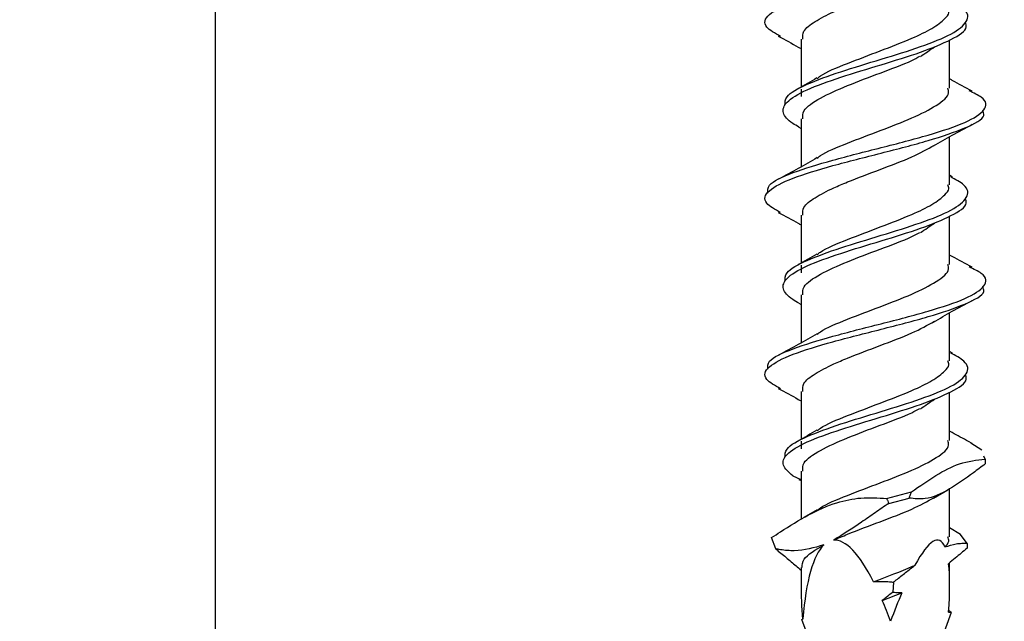
# Model space of a CAD drawing. Units: inches. Extents: x 0.1 to 10.8, y 0.2 to 8.4.
# Drawn here: x 4 to 4.1, y 4.4 to 4.5 of the extents above; entities that cross this region are included whole.
import ezdxf

# ---------------------------------------------------------------- set-up
doc = ezdxf.new("R2010")
doc.units = ezdxf.units.IN
doc.header["$MEASUREMENT"] = 0
doc.layers.add('FORMAT', color=7, linetype='Continuous')
doc.styles.add('SLDTEXTSTYLE0', font='TXT', dxfattribs={"width": 0.75})
doc.dimstyles.new('SLDDIMSTYLE2', dxfattribs={"dimtxt": 0.125, "dimasz": 0.13, "dimexe": 0, "dimexo": 0.0625, "dimgap": 0.03125, "dimtad": 0, "dimtih": 1, "dimtoh": 1, "dimdec": 3, "dimlfac": 0.75, "dimrnd": 1e-09, "dimzin": 12, "dimdsep": 46, "dimtxsty": 'SLDTEXTSTYLE0', "dimsah": 1, "dimcen": 0.09, "dimadec": 0, "dimazin": 3, "dimtfac": 1, "dimtdec": 3, "dimtofl": 0, "dimtmove": 0, "dimatfit": 3, "dimfxl": 0, "dimfrac": 2, "dimtolj": 1, "dimtzin": 12, "dimarcsym": 0})
doc.dimstyles.new('SLDDIMSTYLE3', dxfattribs={"dimtxt": 0.125, "dimasz": 0.13, "dimexe": 0, "dimexo": 0.0625, "dimgap": 0.03125, "dimtad": 0, "dimtih": 1, "dimtoh": 1, "dimdec": 3, "dimlfac": 0.75, "dimrnd": 1e-09, "dimzin": 12, "dimdsep": 46, "dimtxsty": 'SLDTEXTSTYLE0', "dimsah": 1, "dimcen": 0.09, "dimadec": 0, "dimazin": 3, "dimtfac": 1, "dimtdec": 3, "dimtofl": 0, "dimtmove": 0, "dimatfit": 3, "dimfxl": 0, "dimfrac": 2, "dimtolj": 1, "dimtzin": 12, "dimarcsym": 0})
doc.dimstyles.new('SLDDIMSTYLE4', dxfattribs={"dimtxt": 0.125, "dimasz": 0.13, "dimexe": 0, "dimexo": 0.0625, "dimgap": 0.03125, "dimtad": 0, "dimtih": 1, "dimtoh": 1, "dimdec": 6, "dimlfac": 0.75, "dimrnd": 1e-09, "dimzin": 12, "dimdsep": 46, "dimtxsty": 'SLDTEXTSTYLE0', "dimsah": 1, "dimcen": 0.09, "dimadec": 0, "dimazin": 3, "dimtfac": 1, "dimtdec": 3, "dimtmove": 0, "dimatfit": 0, "dimfxl": 0, "dimfrac": 2, "dimtolj": 1, "dimtzin": 12, "dimarcsym": 0})

# ---------------------------------------------------------------- blocks, each defined once
blk = doc.blocks.new('_D_2')
at = {"layer": 'FORMAT'}
for p, q in [((2.664064664593283, 4.575334709842227), (2.664064664593284, 3.064639171784482)), ((4.302953553482173, 4.242001376508894), (4.302953553482173, 3.064639171784482)), ((3.3346934842353, 3.28885792476765), (3.296607547123962, 3.28885792476765)), ((3.296607547123962, 3.28885792476765), (3.296607547123962, 3.090420418801319)), ((3.924276809985076, 3.28885792476765), (3.962362747096414, 3.28885792476765)), ((3.962362747096414, 3.28885792476765), (3.962362747096414, 3.090420418801319)), ((2.664064664593284, 3.189639171784482), (2.908520903156511, 3.189639171784482)), ((4.302953553482173, 3.189639171784482), (4.025796556481114, 3.189639171784482)), ((3.296607547123962, 3.090420418801319), (3.3346934842353, 3.090420418801319)), ((3.962362747096414, 3.090420418801319), (3.924276809985076, 3.090420418801319))]:
    blk.add_line(p, q, dxfattribs=at)
for points in [[(2.664064664593284, 3.189639171784482), (2.794064664593284, 3.169639171784482), (2.794064664593284, 3.209639171784482)], [(4.302953553482173, 3.189639171784482), (4.172953553482173, 3.209639171784482), (4.172953553482173, 3.169639171784482)]]:
    blk.add_solid(points, dxfattribs=at)
at = {"layer": 'FORMAT', "char_height": 0.125, "attachment_point": 1, "style": 'SLDTEXTSTYLE0'}
for s, insert in [('1\'-3"', (2.933868830429238, 3.251553900022655)), ('381mm', (3.3346934842353, 3.251553900022655))]:
    blk.add_mtext(s, dxfattribs=dict(at, insert=insert))
blk = doc.blocks.new('_D_3')
at = {"layer": 'FORMAT'}
for p, q in [((3.552953553482173, 4.575334709842227), (3.552953553482173, 3.845419888123644)), ((3.997397997926616, 4.575334709842227), (3.997397997926616, 3.845419888123644)), ((4.758613445961919, 4.069638641106809), (4.720527508850582, 4.069638641106809)), ((4.720527508850582, 4.069638641106809), (4.720527508850582, 3.871201135140478)), ((5.348196771711696, 4.069638641106809), (5.386282708823034, 4.069638641106809)), ((5.386282708823034, 4.069638641106809), (5.386282708823034, 3.871201135140478)), ((3.552953553482173, 3.970419888123643), (3.997397997926616, 3.970419888123643)), ((3.997397997926616, 3.970419888123643), (4.513170032917691, 3.970419888123643)), ((4.720527508850582, 3.871201135140478), (4.758613445961919, 3.871201135140478)), ((5.386282708823034, 3.871201135140478), (5.348196771711696, 3.871201135140478))]:
    blk.add_line(p, q, dxfattribs=at)
for points in [[(3.552953553482173, 3.970419888123643), (3.682953553482172, 3.950419888123643), (3.682953553482172, 3.990419888123643)], [(3.997397997926616, 3.970419888123643), (3.867397997926616, 3.990419888123643), (3.867397997926616, 3.950419888123643)]]:
    blk.add_solid(points, dxfattribs=at)
at = {"layer": 'FORMAT', "char_height": 0.125, "attachment_point": 1, "style": 'SLDTEXTSTYLE0'}
for s, insert in [('4"', (4.538517960190419, 4.032334616361815)), ('102mm', (4.758613445961919, 4.032334616361815))]:
    blk.add_mtext(s, dxfattribs=dict(at, insert=insert))
blk = doc.blocks.new('_D_4')
at = {"layer": 'FORMAT'}
for p, q in [((3.552953553482173, 4.575334709842227), (3.552953553482173, 3.452893302089848)), ((3.469620220148839, 4.34616804317556), (3.469620220148839, 3.452893302089848)), ((4.768817348997776, 3.686834265261213), (4.730731411886438, 3.686834265261213)), ((4.730731411886438, 3.686834265261213), (4.730731411886438, 3.488396759294882)), ((5.266039581710781, 3.686834265261213), (5.304125518822119, 3.686834265261213)), ((5.304125518822119, 3.686834265261213), (5.304125518822119, 3.488396759294882)), ((4.493773945905972, 3.590714476686879), (4.622767008267108, 3.590714476686879)), ((3.469620220148839, 3.577893302089848), (3.219620220148839, 3.577893302089848)), ((3.552953553482173, 3.577893302089848), (4.450110043137623, 3.577893302089848)), ((4.730731411886438, 3.488396759294882), (4.768817348997776, 3.488396759294882)), ((5.304125518822119, 3.488396759294882), (5.266039581710781, 3.488396759294882))]:
    blk.add_line(p, q, dxfattribs=at)
for points in [[(3.469620220148839, 3.577893302089848), (3.339620220148839, 3.597893302089848), (3.339620220148839, 3.557893302089848)], [(3.552953553482173, 3.577893302089848), (3.682953553482172, 3.557893302089848), (3.682953553482172, 3.597893302089848)]]:
    blk.add_solid(points, dxfattribs=at)
at = {"layer": 'FORMAT', "char_height": 0.125, "attachment_point": 1, "style": 'SLDTEXTSTYLE0'}
for s, insert in [('3', (4.512089921401593, 3.740858365277595)), ('"', (4.64108298376273, 3.649530240516218)), ('19mm', (4.768817348997776, 3.649530240516218)), ('4', (4.512089921401593, 3.575563220640586))]:
    blk.add_mtext(s, dxfattribs=dict(at, insert=insert))

msp = doc.modelspace()

# ---------------------------------------------------------------- hatches: boundary and pattern name
at = {"layer": 'FORMAT'}
h = msp.add_hatch(dxfattribs=at)
h.set_pattern_fill('AR-CONC', color=256, scale=0.4444444444444444, style=0)
h.set_pattern_definition([(50, (0, 0), (3.187823033781126, -0.2788983777004227), [0.3333333333333333, -3.666666666666667]), (355, (0, 0), (-0.6166725938355555, 3.34307614977783), [0.2666666666666667, -2.933333333333333]), (100.4514, (0.2656519111111111, -0.02324151111111111), (2.571152807617874, 3.064175742493127), [0.2832897333333333, -3.116187164444444]), (46.1842, (0, 0.8888888888888888), (4.743293549447309, -0.7356400636845247), [0.5, -5.5]), (96.6356, (0.3952744222222222, 0.8275853022222222), (4.154056469105348, 4.329412759557519), [0.4249346133333333, -4.67428]), (351.1842, (0, 0.8888888888888888), (4.154053089482788, 4.329416004112554), [0.4, -4.4]), (21, (0.4444444444444444, 0.6666666666666666), (2.652920231637607, -1.78941729184595), [0.3333333333333333, -3.666666666666667]), (326, (0.4444444444444444, 0.6666666666666666), (1.081401475207033, 3.222889089097123), [0.2666666666666667, -2.933333333333333]), (71.4514, (0.6655210355555555, 0.5175484177777777), (3.734322793695511, 1.433468874266455), [0.2832897333333333, -3.116187164444444]), (37.50000000000001, (0, 0), (0.05404380141018055, 1.479528239250273), [0, -2.897777777777777, 0, -2.977777777777778, 0, -2.944444444444444]), (7.499999999999999, (0, 0), (1.169197944187327, 1.752940941699379), [0, -1.697777777777778, 0, -2.831111111111111, 0, -1.122222222222222]), (-32.5, (-0.991111111111111, 0), (2.372544160766262, -0.1002438743750211), [0, -1.111111111111111, 0, -3.466666666666666, 0, -4.6]), (-42.5, (-1.435555555555555, 0), (2.591938530410606, 0.4449110325880787), [0, -1.444444444444444, 0, -2.302222222222222, 0, -3.266666666666666])])
h.paths.add_polyline_path([(4.302953553482173, 4.292001376508894), (4.302953553482173, 4.625334709842227), (2.664064664593284, 4.625334709842227), (2.664064664593284, 4.84755693206445), (2.441842442371061, 4.84755693206445), (2.441842442371061, 4.292001376508894)], flags=0)

# ---------------------------------------------------------------- linework, layer by layer
at = {"color": 7, "linetype": 'Continuous', "lineweight": 25}
for p, q in [((4.07135633125995, 4.494365099510012), (4.07135633125995, 4.488299310688558)), ((4.09010633125995, 4.488158091841176), (4.09010633125995, 4.494247147183988)), ((4.07135633125995, 4.488062240386979), (4.07135633125995, 4.487105584144903)), ((4.07135633125995, 4.484306278743509), (4.07135633125995, 4.478243951310078)), ((4.071081373198927, 4.483262696393472), (4.07135633125995, 4.483107364494442)), ((4.09010633125995, 4.475994381125482), (4.09010633125995, 4.482049808635248)), ((4.090480971919694, 4.47697629252251), (4.09010633125995, 4.477188199577447)), ((4.07135633125995, 4.47214287728779), (4.07135633125995, 4.466077088466337)), ((4.09010633125995, 4.465935869618953), (4.09010633125995, 4.472024924961766)), ((4.07135633125995, 4.465840018164757), (4.07135633125995, 4.464883361922682)), ((4.071081373198927, 4.461040474171249), (4.07135633125995, 4.46088514227222)), ((4.07135633125995, 4.462084056521287), (4.07135633125995, 4.456021729087855)), ((4.09010633125995, 4.453772158903259), (4.09010633125995, 4.459827586413026)), ((4.090480971919694, 4.454754070300288), (4.09010633125995, 4.454965977355225)), ((4.07135633125995, 4.449920655065568), (4.07135633125995, 4.443854866244114)), ((4.09010633125995, 4.443713647396732), (4.09010633125995, 4.449802702739544)), ((4.07135633125995, 4.443617795942535), (4.07135633125995, 4.442661139700459)), ((4.092947406314167, 4.443358700864767), (4.092497979389384, 4.44360234939776)), ((4.094165475484648, 4.442516320366509), (4.092799482050014, 4.443372312215679)), ((4.094588794193863, 4.441369778250521), (4.094442791321652, 4.441765221301825)), ((4.070313178318445, 4.439278173762425), (4.071313479506185, 4.438780352867371)), ((4.071081373198926, 4.438818251949027), (4.07135633125995, 4.438662920049998)), ((4.07135633125995, 4.439861834299065), (4.07135633125995, 4.433754692266509)), ((4.088072120111847, 4.436437308355808), (4.089898477609794, 4.43748601341981)), ((4.09010633125995, 4.431549936681037), (4.09010633125995, 4.437572883806761)), ((4.082161265410814, 4.43641248877495), (4.085312094821036, 4.437243985013748)), ((4.082423056279528, 4.435785606389221), (4.084991943293216, 4.436463148544202)), ((4.073377270241997, 4.434964370635725), (4.071717192568942, 4.434007506349341)), ((4.091503713922505, 4.431867759012559), (4.09010633125995, 4.432720759452192)), ((4.068168716660129, 4.430041222412696), (4.067640300029965, 4.431466017472926)), ((4.092334199509701, 4.430741796790247), (4.091503713922505, 4.431867759012559)), ((4.07135633125995, 4.427697734779325), (4.07135633125995, 4.425458895974539)), ((4.09010633125995, 4.425458895974539), (4.09010633125995, 4.428281424087436)), ((4.08303959056293, 4.425850331100644), (4.082940150038863, 4.424571608964466)), ((4.08161547988338, 4.423523600572956), (4.084072100848313, 4.424486019316221)), ((4.090320369312901, 4.422023425596029), (4.080731331259949, 4.39616804317556)), ((4.090320369312901, 4.422023425596029), (4.089987344624911, 4.422279239044395)), ((4.089987549961489, 4.422051197509463), (4.090320369312901, 4.422023425596029)), ((4.071473997598941, 4.421129035162195), (4.071580358960834, 4.421212275378011)), ((4.080731331259949, 4.39616804317556), (4.071473997598941, 4.421129035162195))]:
    msp.add_line(p, q, dxfattribs=at)
for major_axis, ratio, start_param, end_param in [((-0.005389895169124693, 0.0349679931428657), 0.2193634918974416, 5.694490054409232, 6.264786457532812), ((0.008008057338768637, 0.03497016495673311), 0.1393928665675193, 6.091995316156408, 6.74458546851648), ((-0.005389895169124693, 0.0349679931428657), 0.2193634918974416, 0.1530087390783803, 0.7392344963060011), ((0.008008057338768637, 0.03497016495673311), 0.1393928665675193, 5.577031350422678, 5.899405038130715), ((-0.00800805733876686, 0.03497016495673311), 0.1393928665674967, 0.5467999434833679, 0.7442780705521075), ((0.008008057338768637, 0.03497016495673311), 0.1393928665675193, 0.6596391939374208, 0.8173078547722088), ((-0.005389895169124693, 0.0349679931428657), 0.2193634918974416, 5.463987779035842, 5.576226757404886)]:
    msp.add_ellipse((4.080731331259949, 4.39616804317556), major_axis=major_axis, ratio=ratio, start_param=start_param, end_param=end_param, dxfattribs=at)
for points, knots in [([(4.068783341843982, 4.494702794375525), (4.068079282908558, 4.495095774197593), (4.066428262917054, 4.4960173128783), (4.066984736269887, 4.497463397953546), (4.069998995176312, 4.499043461907205), (4.075211731191374, 4.500623456471602), (4.081481496638625, 4.502205922304706), (4.087660109775948, 4.503792691432773), (4.092297693866095, 4.505384548013478), (4.094675188203649, 4.506645785644992), (4.094375522075471, 4.507376297779446), (4.094292350733777, 4.50757904900367)], [0, 0, 0, 0, 0.0914361463001097, 0.2144179952728287, 0.337334746784728, 0.4602533119886822, 0.5832405676571106, 0.7063620944860395, 0.8296088801488813, 0.9527085088427989, 1, 1, 1, 1]), ([(4.071574778538493, 4.494365099510012), (4.071557017596915, 4.494697069921604), (4.071517270347682, 4.4954399872174), (4.073028061161942, 4.496577747080092), (4.075060112779886, 4.49766126603351), (4.077855230232267, 4.498834028407016), (4.081342006619519, 4.500146401232719), (4.085473858786498, 4.501693896764567), (4.087318468387696, 4.502718427978468), (4.088208652019373, 4.503212852878005)], [0, 0, 0, 0, 0.1122117706333165, 0.2511189620657384, 0.3907948962356883, 0.4756038306642388, 0.6542819349315075, 0.8331611401680253, 1, 1, 1, 1]), ([(4.069335815730546, 4.486052577834275), (4.069339079389558, 4.486398688733885), (4.069347313320506, 4.487271896760956), (4.071908389047636, 4.488670920920105), (4.076226202365074, 4.490250777198543), (4.081519162037734, 4.491832763454613), (4.086633378232632, 4.493418563199277), (4.090608387275434, 4.495010395297929), (4.092555610523992, 4.496597294958605), (4.09245662907188, 4.498005447502405), (4.090845610703287, 4.498884652887488), (4.090200095834415, 4.49923693946592)], [0, 0, 0, 0, 0.07880473057734855, 0.1988175564217081, 0.318821135856132, 0.4388837516956839, 0.5590725395716614, 0.6794147381188401, 0.7996347699134968, 0.9197161635478108, 1, 1, 1, 1]), ([(4.073412597247732, 4.489416519563517), (4.07353866625721, 4.489518801380517), (4.074313906822084, 4.490147766531551), (4.07719841199707, 4.491303107645667), (4.081340104154522, 4.492885575383622), (4.085200159125243, 4.494357237827346), (4.088023618200257, 4.495724285040481), (4.089423546543149, 4.496785101413458), (4.090115205185619, 4.497622511414606), (4.089962763942556, 4.498042248473784), (4.08989944126677, 4.498216603347704)], [0, 0, 0, 0, 0.03488534769657667, 0.2145216874959288, 0.3942527134421209, 0.5741860254136214, 0.7159742775970002, 0.8568912738261172, 0.9405539650043243, 1, 1, 1, 1]), ([(4.071100263693026, 4.483260688117388), (4.070825700583603, 4.483414206112878), (4.069769798468535, 4.48400459852386), (4.068875323790488, 4.485066323135452), (4.069351374758667, 4.486477415518821), (4.071854982234609, 4.487976926110997), (4.076242464939669, 4.489556214003621), (4.081507530980453, 4.491138344198102), (4.086663670281739, 4.492724136942092), (4.090498766440556, 4.494315852769997), (4.092436244239804, 4.495563858090448), (4.092167465680869, 4.496280630791812), (4.092096681991151, 4.496469395166073)], [0, 0, 0, 0, 0.03557565305759579, 0.1368152021129974, 0.2378408854886088, 0.3575944715524301, 0.4773388311794923, 0.5971420996871061, 0.7170712676868505, 0.8371535149753088, 0.957113859403724, 1, 1, 1, 1]), ([(4.068487888365358, 4.494724935369896), (4.069340731918457, 4.494275043493192), (4.070314139502093, 4.49376155170093), (4.071241473765211, 4.493227113976973), (4.07135633125995, 4.49316091974636)], [0, 0, 0, 0, 0.8761422937684841, 0.9999999999999999, 0.9999999999999999, 0.9999999999999999, 0.9999999999999999]), ([(4.086441275412239, 4.492173282448905), (4.086727458156776, 4.492374670490562), (4.087300790138262, 4.492778126698785), (4.087906344494665, 4.493179683042857), (4.088209632078451, 4.493380799676005)], [0, 0, 0, 0, 0.4991571267237801, 1, 1, 1, 1]), ([(4.071567428105001, 4.484306278743509), (4.071562014786259, 4.484652226061897), (4.071548349736259, 4.485525514266061), (4.073619224002808, 4.486923988266178), (4.077113865305404, 4.488503933175281), (4.081313604734534, 4.490085988732764), (4.084712805739114, 4.49131848110847), (4.086031459029272, 4.492024899348716), (4.086361030555652, 4.492201454732484)], [0, 0, 0, 0, 0.1314229268044018, 0.3317559802744643, 0.5320724948659435, 0.7324945961050712, 0.933142271031493, 1, 1, 1, 1]), ([(4.073364851841457, 4.489459859521261), (4.072976786905453, 4.489230173407227), (4.072196163477725, 4.488768141553781), (4.071388065462565, 4.48831518540111), (4.070981690600206, 4.488087403633621)], [0, 0, 0, 0, 0.4971218159984792, 1, 1, 1, 1]), ([(4.092947406314167, 4.487803145309211), (4.092101791591531, 4.488249485064356), (4.09113689307098, 4.488758786236477), (4.090219715627792, 4.489289458982812), (4.09010633125995, 4.489355062421189)], [0, 0, 0, 0, 0.8763768465040878, 1, 1, 1, 1]), ([(4.067165610003845, 4.474940114419124), (4.067143860464224, 4.475272049580822), (4.06708756551421, 4.476131206770432), (4.070085354351681, 4.477515603842933), (4.075186250900236, 4.479095698710434), (4.08149702680297, 4.480678144792813), (4.087623445186475, 4.482264892511513), (4.092428873386333, 4.483856854593682), (4.094800808832185, 4.48544276515719), (4.094832991514286, 4.486771986725198), (4.09314519757832, 4.487572669872756), (4.092567902099979, 4.487846536694303)], [0, 0, 0, 0, 0.07718830936127447, 0.1997886894598879, 0.3223908785823528, 0.4450615813691494, 0.5678662097202899, 0.690795774505721, 0.8135785610847448, 0.936236141475381, 0.9999999999999999, 0.9999999999999999, 0.9999999999999999, 0.9999999999999999]), ([(4.073411163715344, 4.479356737107809), (4.073537655565004, 4.479459385743395), (4.074313165751675, 4.480088715322802), (4.077200062915471, 4.481244516557716), (4.081333859535022, 4.482826573834795), (4.08551905054811, 4.484412422906059), (4.088601769758498, 4.486003979064628), (4.090165371367494, 4.487252169358568), (4.089948523055313, 4.487969158495368), (4.089891381496186, 4.488158091841176)], [0, 0, 0, 0, 0.035050218610799, 0.2148897470525966, 0.394824068741778, 0.5749609052642194, 0.7553438451520837, 0.935530814156518, 1, 1, 1, 1]), ([(4.068783341843982, 4.472480572153303), (4.068079282908558, 4.47287355197537), (4.066428262917053, 4.473795090656078), (4.066984736269888, 4.475241175731323), (4.069998995176312, 4.476821239684983), (4.075211731191374, 4.478401234249379), (4.081481496638625, 4.479983700082482), (4.087660109775948, 4.481570469210551), (4.092297693866095, 4.483162325791255), (4.094675188203649, 4.48442356342277), (4.094375522075471, 4.485154075557223), (4.094292350733777, 4.485356826781447)], [0, 0, 0, 0, 0.0914361463001099, 0.2144179952728289, 0.3373347467847284, 0.4602533119886819, 0.583240567657111, 0.7063620944860396, 0.8296088801488816, 0.9527085088427989, 0.9999999999999999, 0.9999999999999999, 0.9999999999999999, 0.9999999999999999]), ([(4.088072120111847, 4.480881752800252), (4.088858814715358, 4.481340132757508), (4.090453012685574, 4.482269017224474), (4.092126904003114, 4.483161671365716), (4.092974774154541, 4.483613824258785)], [0, 0, 0, 0, 0.4934735950032977, 1, 1, 1, 1]), ([(4.071574778538493, 4.47214287728779), (4.071557017596915, 4.472474847699382), (4.071517270347682, 4.473217764995179), (4.073028061161942, 4.47435552485787), (4.075060112779886, 4.475439043811288), (4.077855230232267, 4.476611806184794), (4.081342006619519, 4.477924179010497), (4.085473858786498, 4.479471674542344), (4.087318468387696, 4.480496205756246), (4.088208652019373, 4.480990630655783)], [0, 0, 0, 0, 0.1122117706333167, 0.2511189620657389, 0.3907948962356875, 0.4756038306642393, 0.6542819349315084, 0.8331611401680262, 0.9999999999999999, 0.9999999999999999, 0.9999999999999999, 0.9999999999999999]), ([(4.073377270241997, 4.479408815080169), (4.072596730838002, 4.478952016635873), (4.071017565426149, 4.478027834846039), (4.069355703860881, 4.477140687990824), (4.068515256205733, 4.4766920341981)], [0, 0, 0, 0, 0.494273366258512, 0.9999999999999999, 0.9999999999999999, 0.9999999999999999, 0.9999999999999999]), ([(4.069335815730546, 4.463830355612053), (4.069339079389558, 4.464176466511662), (4.069347313320506, 4.465049674538733), (4.071908389047636, 4.466448698697883), (4.076226202365074, 4.468028554976321), (4.081519162037734, 4.469610541232391), (4.086633378232632, 4.471196340977054), (4.090608387275434, 4.472788173075707), (4.092555610523992, 4.474375072736383), (4.09245662907188, 4.475783225280183), (4.090845610703287, 4.476662430665265), (4.090200095834415, 4.477014717243697)], [0, 0, 0, 0, 0.07880473057734849, 0.1988175564217082, 0.318821135856132, 0.4388837516956838, 0.5590725395716614, 0.6794147381188406, 0.7996347699134971, 0.9197161635478112, 1, 1, 1, 1]), ([(4.073412597247732, 4.467194297341296), (4.07353866625721, 4.467296579158295), (4.074313906822084, 4.467925544309328), (4.07719841199707, 4.469080885423445), (4.081340104154522, 4.470663353161401), (4.085200159125243, 4.472135015605125), (4.088023618200257, 4.473502062818259), (4.089423546543149, 4.474562879191237), (4.090115205185618, 4.475400289192383), (4.089962763942556, 4.475820026251562), (4.08989944126677, 4.475994381125482)], [0, 0, 0, 0, 0.03488534769657652, 0.2145216874959282, 0.3942527134421201, 0.574186025413622, 0.7159742775970006, 0.8568912738261172, 0.9405539650043242, 1, 1, 1, 1]), ([(4.071100263693026, 4.461038465895165), (4.070825700583603, 4.461191983890656), (4.069769798468535, 4.461782376301638), (4.068875323790487, 4.46284410091323), (4.069351374758667, 4.464255193296599), (4.071854982234609, 4.465754703888775), (4.076242464939669, 4.467333991781398), (4.081507530980454, 4.468916121975879), (4.086663670281739, 4.47050191471987), (4.090498766440556, 4.472093630547775), (4.092436244239804, 4.473341635868226), (4.092167465680869, 4.474058408569589), (4.092096681991151, 4.47424717294385)], [0, 0, 0, 0, 0.03557565305759629, 0.1368152021129976, 0.2378408854886092, 0.3575944715524305, 0.4773388311794922, 0.5971420996871059, 0.7170712676868503, 0.837153514975309, 0.9571138594037241, 1, 1, 1, 1]), ([(4.068487888365358, 4.472502713147674), (4.069340731918457, 4.47205282127097), (4.070314139502092, 4.471539329478707), (4.071241473765211, 4.471004891754751), (4.07135633125995, 4.470938697524137)], [0, 0, 0, 0, 0.8761422937684961, 1, 1, 1, 1]), ([(4.086441275412239, 4.469951060226683), (4.086727458156777, 4.470152448268339), (4.087300790138262, 4.470555904476562), (4.087906344494665, 4.470957460820634), (4.088209632078451, 4.471158577453782)], [0, 0, 0, 0, 0.4991571267237667, 0.9999999999999999, 0.9999999999999999, 0.9999999999999999, 0.9999999999999999]), ([(4.071567428105001, 4.462084056521287), (4.071562014786259, 4.462430003839675), (4.071548349736259, 4.463303292043839), (4.073619224002808, 4.464701766043955), (4.077113865305404, 4.466281710953058), (4.081313604734534, 4.467863766510542), (4.084712805739114, 4.469096258886248), (4.086031459029272, 4.469802677126494), (4.086361030555652, 4.469979232510262)], [0, 0, 0, 0, 0.1314229268044018, 0.3317559802744641, 0.5320724948659438, 0.7324945961050714, 0.9331422710314923, 1, 1, 1, 1]), ([(4.073364851841457, 4.467237637299039), (4.072976786905453, 4.467007951185005), (4.072196163477725, 4.466545919331559), (4.071388065462565, 4.466092963178887), (4.070981690600206, 4.465865181411399)], [0, 0, 0, 0, 0.4971218159984672, 1, 1, 1, 1]), ([(4.092947406314167, 4.465580923086988), (4.092101791591531, 4.466027262842133), (4.09113689307098, 4.466536564014254), (4.090219715627792, 4.46706723676059), (4.09010633125995, 4.467132840198966)], [0, 0, 0, 0, 0.8763768465040913, 1, 1, 1, 1]), ([(4.067165610003845, 4.452717892196902), (4.067143860464224, 4.453049827358601), (4.06708756551421, 4.453908984548209), (4.070085354351681, 4.455293381620711), (4.075186250900236, 4.456873476488211), (4.08149702680297, 4.458455922570591), (4.087623445186475, 4.460042670289291), (4.092428873386333, 4.461634632371459), (4.094800808832184, 4.463220542934968), (4.094832991514285, 4.464549764502975), (4.09314519757832, 4.465350447650534), (4.092567902099979, 4.465624314472081)], [0, 0, 0, 0, 0.07718830936127467, 0.199788689459888, 0.322390878582353, 0.4450615813691496, 0.5678662097202897, 0.6907957745057208, 0.8135785610847449, 0.9362361414753811, 1, 1, 1, 1]), ([(4.073411163715344, 4.457134514885587), (4.073537655565004, 4.457237163521173), (4.074313165751675, 4.45786649310058), (4.077200062915471, 4.459022294335494), (4.081333859535023, 4.460604351612573), (4.08551905054811, 4.462190200683837), (4.088601769758497, 4.463781756842406), (4.090165371367494, 4.465029947136346), (4.089948523055313, 4.465746936273145), (4.089891381496186, 4.465935869618953)], [0, 0, 0, 0, 0.03505021861079955, 0.214889747052597, 0.3948240687417783, 0.5749609052642196, 0.7553438451520843, 0.935530814156518, 1, 1, 1, 1]), ([(4.068783341843982, 4.45025834993108), (4.068079282908558, 4.450651329753148), (4.066428262917054, 4.451572868433856), (4.066984736269887, 4.453018953509101), (4.069998995176312, 4.454599017462761), (4.075211731191374, 4.456179012027158), (4.081481496638625, 4.457761477860261), (4.087660109775948, 4.459348246988329), (4.092297693866095, 4.460940103569033), (4.094675188203649, 4.462201341200548), (4.094375522075471, 4.462931853335001), (4.094292350733777, 4.463134604559225)], [0, 0, 0, 0, 0.0914361463001097, 0.2144179952728287, 0.3373347467847281, 0.4602533119886821, 0.5832405676571112, 0.7063620944860395, 0.8296088801488813, 0.9527085088427989, 0.9999999999999999, 0.9999999999999999, 0.9999999999999999, 0.9999999999999999]), ([(4.088072120111847, 4.45865953057803), (4.088858814715358, 4.459117910535286), (4.090453012685574, 4.460046795002252), (4.092126904003114, 4.460939449143494), (4.092974774154541, 4.461391602036563)], [0, 0, 0, 0, 0.4934735950033013, 1, 1, 1, 1]), ([(4.071574778538493, 4.449920655065568), (4.071557017596915, 4.45025262547716), (4.071517270347682, 4.450995542772956), (4.073028061161942, 4.452133302635648), (4.075060112779886, 4.453216821589066), (4.077855230232267, 4.454389583962572), (4.081342006619519, 4.455701956788275), (4.085473858786498, 4.457249452320123), (4.087318468387696, 4.458273983534024), (4.088208652019373, 4.458768408433561)], [0, 0, 0, 0, 0.1122117706333166, 0.2511189620657389, 0.3907948962356879, 0.4756038306642382, 0.6542819349315074, 0.8331611401680264, 1, 1, 1, 1]), ([(4.073377270241997, 4.457186592857947), (4.072596730838002, 4.456729794413651), (4.071017565426149, 4.455805612623818), (4.069355703860881, 4.454918465768601), (4.068515256205733, 4.454469811975878)], [0, 0, 0, 0, 0.4942733662585143, 0.9999999999999999, 0.9999999999999999, 0.9999999999999999, 0.9999999999999999]), ([(4.069335815730546, 4.441608133389831), (4.069339079389558, 4.44195424428944), (4.069347313320506, 4.442827452316512), (4.071908389047636, 4.444226476475661), (4.076226202365074, 4.445806332754099), (4.081519162037734, 4.447388319010169), (4.086633378232632, 4.448974118754832), (4.090608387275434, 4.450565950853485), (4.092555610523991, 4.452152850514161), (4.09245662907188, 4.453561003057961), (4.090845610703287, 4.454440208443043), (4.090200095834415, 4.454792495021475)], [0, 0, 0, 0, 0.0788047305773487, 0.1988175564217084, 0.3188211358561321, 0.4388837516956838, 0.5590725395716611, 0.67941473811884, 0.799634769913497, 0.9197161635478108, 1, 1, 1, 1]), ([(4.073412597247732, 4.444972075119073), (4.07353866625721, 4.445074356936073), (4.074313906822084, 4.445703322087106), (4.07719841199707, 4.446858663201223), (4.081340104154522, 4.448441130939178), (4.085200159125243, 4.449912793382902), (4.088023618200257, 4.451279840596037), (4.089423546543149, 4.452340656969014), (4.090115205185618, 4.453178066970161), (4.089962763942556, 4.453597804029339), (4.089899441266769, 4.453772158903259)], [0, 0, 0, 0, 0.03488534769657656, 0.2145216874959284, 0.3942527134421205, 0.574186025413621, 0.715974277597, 0.8568912738261174, 0.9405539650043246, 1, 1, 1, 1]), ([(4.070313178318447, 4.439278173762424), (4.069807273011486, 4.439725402937547), (4.068796531108196, 4.440618916528827), (4.069376862346645, 4.442033929264491), (4.071847670266904, 4.443532206777647), (4.076244425130586, 4.445111843251342), (4.081507004971106, 4.446693879978661), (4.086663811773757, 4.448279697816953), (4.09049872750222, 4.44987140686169), (4.092436247169543, 4.451119413756145), (4.09216746629159, 4.451836186370327), (4.092096681991151, 4.452024950721628)], [0, 0, 0, 0, 0.1049740701552897, 0.2097263855607457, 0.3338974379024731, 0.45805892346295, 0.5822814909327948, 0.7066346020710254, 0.831146439281653, 0.955531876883613, 1, 1, 1, 1]), ([(4.068487888365358, 4.450280490925452), (4.069340731918457, 4.449830599048748), (4.070314139502092, 4.449317107256486), (4.07124147376521, 4.448782669532528), (4.07135633125995, 4.448716475301915)], [0, 0, 0, 0, 0.8761422937684836, 1, 1, 1, 1]), ([(4.086441275412239, 4.447728838004461), (4.086727458156776, 4.447930226046116), (4.087300790138262, 4.44833368225434), (4.087906344494665, 4.448735238598412), (4.088209632078451, 4.44893635523156)], [0, 0, 0, 0, 0.4991571267237827, 1, 1, 1, 1]), ([(4.071567428105001, 4.439861834299065), (4.071562014786259, 4.440207781617453), (4.071548349736259, 4.441081069821617), (4.073619224002808, 4.442479543821733), (4.077113865305404, 4.444059488730836), (4.081313604734534, 4.445641544288319), (4.084712805739114, 4.446874036664026), (4.086031459029272, 4.447580454904272), (4.086361030555652, 4.44775701028804)], [0, 0, 0, 0, 0.1314229268044023, 0.3317559802744649, 0.5320724948659448, 0.7324945961050726, 0.933142271031493, 1, 1, 1, 1]), ([(4.073364851841457, 4.445015415076817), (4.072976786905453, 4.444785728962783), (4.072196163477725, 4.444323697109336), (4.071388065462565, 4.443870740956665), (4.070981690600206, 4.443642959189177)], [0, 0, 0, 0, 0.4971218159984698, 1, 1, 1, 1]), ([(4.092497979389384, 4.44360234939776), (4.091804634093522, 4.443968574872602), (4.090992050458044, 4.444397782122624), (4.090219670169495, 4.444844994180165), (4.09010633125995, 4.444910617976745)], [0, 0, 0, 0, 0.8532602252727159, 1, 1, 1, 1]), ([(4.073411163715344, 4.434912292663364), (4.073537655565004, 4.435014941298951), (4.074313165751675, 4.435644270878358), (4.077200062915471, 4.436800072113272), (4.081333859535022, 4.43838212939035), (4.08551905054811, 4.439967978461615), (4.088601769758497, 4.441559534620183), (4.090165371367494, 4.442807724914124), (4.089948523055313, 4.443524714050923), (4.089891381496185, 4.443713647396732)], [0, 0, 0, 0, 0.03505021861079897, 0.2148897470525964, 0.3948240687417777, 0.5749609052642201, 0.7553438451520839, 0.935530814156518, 1, 1, 1, 1]), ([(4.085312094821036, 4.437243985013748), (4.087351901175465, 4.438682221957245), (4.090519767506757, 4.44091583711382), (4.093520315402269, 4.441250578620119), (4.094588794193863, 4.441369778250521)], [0, 0, 0, 0, 0.6439054370062797, 1, 1, 1, 1]), ([(4.094588794193863, 4.441369778250521), (4.094592329099336, 4.441268023026343), (4.094597631627924, 4.441115385285572), (4.094603323538078, 4.440910931301453), (4.094605775642117, 4.440808438076116), (4.094607001709468, 4.440757190822641)], [0, 0, 0, 0, 0.4999727755298128, 0.7499832614986099, 1, 1, 1, 1]), ([(4.094607001709468, 4.440757190822641), (4.094106356871734, 4.440385703755698), (4.092603791548021, 4.43927077448264), (4.090077452141522, 4.437462562816525), (4.087263144417604, 4.436180743974495), (4.085660498988288, 4.436380019321798), (4.084991943293216, 4.436463148544202)], [0, 0, 0, 0, 0.153448906395905, 0.4605400642019254, 0.774960196595257, 1, 1, 1, 1]), ([(4.067640300029965, 4.431466017472926), (4.068012971235891, 4.431709182584116), (4.06954597405529, 4.432709455197365), (4.072198348311026, 4.434367589150183), (4.075567611989457, 4.435906734731592), (4.078914423263577, 4.436601427344044), (4.081067893340107, 4.436476113720409), (4.082161265410817, 4.436412488774951)], [0, 0, 0, 0, 0.08567992433768476, 0.3524489241109392, 0.6024116206729242, 0.798134167577752, 1, 1, 1, 1]), ([(4.075483472465845, 4.431151870426744), (4.076054592990764, 4.431399486278528), (4.077828968024046, 4.432168786918375), (4.081351039345444, 4.433479244384785), (4.085471776071368, 4.435027343121139), (4.087317790457498, 4.436051798101214), (4.088208652019373, 4.436546186211339)], [0, 0, 0, 0, 0.1392124489839487, 0.4325095720106725, 0.7261367989186771, 0.9999999999999999, 0.9999999999999999, 0.9999999999999999, 0.9999999999999999]), ([(4.082161265410817, 4.436412488774951), (4.082183749551612, 4.436359217037455), (4.082228717832509, 4.436252673564108), (4.08231620626986, 4.436043796835789), (4.082380684197279, 4.435887993528651), (4.082423056279528, 4.435785606389221)], [0, 0, 0, 0, 0.2553116480918888, 0.5106232882982888, 1, 1, 1, 1]), ([(4.084991943293216, 4.436463148544202), (4.085035205048269, 4.436569573511989), (4.085109834313916, 4.436753163317412), (4.085216655322818, 4.437013377859215), (4.085280281446482, 4.43716711545849), (4.085312094821036, 4.437243985013748)], [0, 0, 0, 0, 0.4081398028411335, 0.7040669924287943, 1, 1, 1, 1]), ([(4.082423056279528, 4.435785606389221), (4.081852288123259, 4.435391927296914), (4.080710752556813, 4.434604569626909), (4.078430943258025, 4.433004659198587), (4.076664190964433, 4.431894073532774), (4.075483472465845, 4.431151870426744)], [0, 0, 0, 0, 0.2490810248687875, 0.4981617241459331, 1, 1, 1, 1]), ([(4.089519777830064, 4.430288888675975), (4.089742119684957, 4.430534846633422), (4.090122445242032, 4.430955568576342), (4.089964888763737, 4.431375500755918), (4.089899441266769, 4.431549936681037)], [0, 0, 0, 0, 0.5846092926335869, 1, 1, 1, 1]), ([(4.074235296322954, 4.430547300421772), (4.073014101796915, 4.430187472432134), (4.071250200025313, 4.429667734409352), (4.069143847274854, 4.429878003652948), (4.068363906071079, 4.430008551329366), (4.068168716660129, 4.430041222412696)], [0, 0, 0, 0, 0.6278451855860445, 0.9068639037713081, 1, 1, 1, 1]), ([(4.068168716660129, 4.430041222412696), (4.068382747872838, 4.429865958364203), (4.06903084660445, 4.429335248819146), (4.070093640393186, 4.428446069159389), (4.070941294254697, 4.427722719114101), (4.07135633125995, 4.427368545022318)], [0, 0, 0, 0, 0.2010574857923733, 0.6088135458080086, 0.9999999999999999, 0.9999999999999999, 0.9999999999999999, 0.9999999999999999]), ([(4.071501086475759, 4.427697734779325), (4.071514768873234, 4.428043575746498), (4.071552239301127, 4.428990691122064), (4.073193405230545, 4.429942834191449), (4.074235296322952, 4.430547300421772)], [0, 0, 0, 0, 0.36515188761172, 0.9999999999999999, 0.9999999999999999, 0.9999999999999999, 0.9999999999999999]), ([(4.089519777830064, 4.430288888675975), (4.089997711452701, 4.430446516927529), (4.090719181096251, 4.430684466285088), (4.091648553465257, 4.430764183965437), (4.092105331080418, 4.43074926962213), (4.092334199509701, 4.430741796790247)], [0, 0, 0, 0, 0.4947395903900028, 0.7468392660059394, 1, 1, 1, 1]), ([(4.09231223095765, 4.430128986288765), (4.092063663718109, 4.429922593768998), (4.091566529894419, 4.429509809273653), (4.090789612507479, 4.428860575427154), (4.090261745795845, 4.428413350483335), (4.089982034641308, 4.428176370574169)], [0, 0, 0, 0, 0.3197794859363227, 0.6395581287164023, 0.9999999999999999, 0.9999999999999999, 0.9999999999999999, 0.9999999999999999]), ([(4.092334199509701, 4.430741796790247), (4.092332503467025, 4.430688866519516), (4.092329111381792, 4.43058300598176), (4.092321995300931, 4.430378840937854), (4.092316075003074, 4.430227349547086), (4.09231223095765, 4.430128986288765)], [0, 0, 0, 0, 0.2596435294521781, 0.5192870407208329, 1, 1, 1, 1]), ([(4.080508098483791, 4.425906258972884), (4.082237716597259, 4.426557989156191), (4.08408602174048, 4.427254441303876), (4.085632501286767, 4.427934663153655), (4.085731806893635, 4.427978342906005)], [0, 0, 0, 0, 0.9357860198632671, 1, 1, 1, 1]), ([(4.08303959056293, 4.425850331100644), (4.083151232373185, 4.425940479670354), (4.083655102186384, 4.426347344651101), (4.084551229067127, 4.427072476653846), (4.085338251924064, 4.427676365215675), (4.085731806893633, 4.427978342906005)], [0, 0, 0, 0, 0.1245745656342409, 0.5622388509489268, 1, 1, 1, 1]), ([(4.080508098483792, 4.425906258972883), (4.080863246317848, 4.425923166668886), (4.081534642491552, 4.425955130153706), (4.08238279411609, 4.425914491636136), (4.082872210526238, 4.425866681969831), (4.08303959056293, 4.425850331100644)], [0, 0, 0, 0, 0.42493598413124, 0.8033285478786564, 1, 1, 1, 1]), ([(4.082940150038863, 4.424571608964466), (4.082925698429801, 4.424560470308035), (4.082643881405205, 4.424343258300739), (4.082200595698373, 4.423996417707387), (4.081776539656188, 4.423653748858645), (4.08161547988338, 4.423523600572956)], [0, 0, 0, 0, 0.03243525693795538, 0.6325114084195402, 1, 1, 1, 1]), ([(4.084072100848313, 4.424486019316221), (4.08393651872599, 4.42448121680478), (4.083569211822005, 4.424468206272281), (4.083196210088916, 4.424518033303917), (4.08295909377125, 4.424567645351337), (4.082940150038863, 4.424571608964466)], [0, 0, 0, 0, 0.3499549483803451, 0.9480665033171533, 0.9999999999999999, 0.9999999999999999, 0.9999999999999999, 0.9999999999999999])]:
    msp.add_open_spline(points, degree=3, knots=knots, dxfattribs=at)

# ---------------------------------------------------------------- dimensions: what is measured, and where the dimension line sits
at = {"layer": 'FORMAT'}
for base, p1, p2, dimstyle, picture, middle in [((4.302953553482173, 3.189639171784482), (2.664064664593283, 4.625334709842227), (4.302953553482173, 4.292001376508894), 'SLDDIMSTYLE2', '_D_2', (3.467158729818812, 3.189639171784482)), ((3.469620220148839, 3.577893302089847), (3.552953553482173, 4.625334709842227), (3.469620220148839, 4.39616804317556), 'SLDDIMSTYLE4', '_D_4', (4.908834704005343, 3.577893302089847)), ((3.997397997926616, 3.970419888123643), (3.552953553482173, 4.625334709842227), (3.997397997926616, 4.625334709842226), 'SLDDIMSTYLE3', '_D_3', (4.981443280145993, 3.970419888123643))]:
    dim = msp.add_linear_dim(base=base, p1=p1, p2=p2, dimstyle=dimstyle, dxfattribs=at)
    dim.commit()
    dim.dimension.update_dxf_attribs({"geometry": picture, "text_midpoint": middle, "dimtype": 160})

doc.saveas('drawing.dxf')
